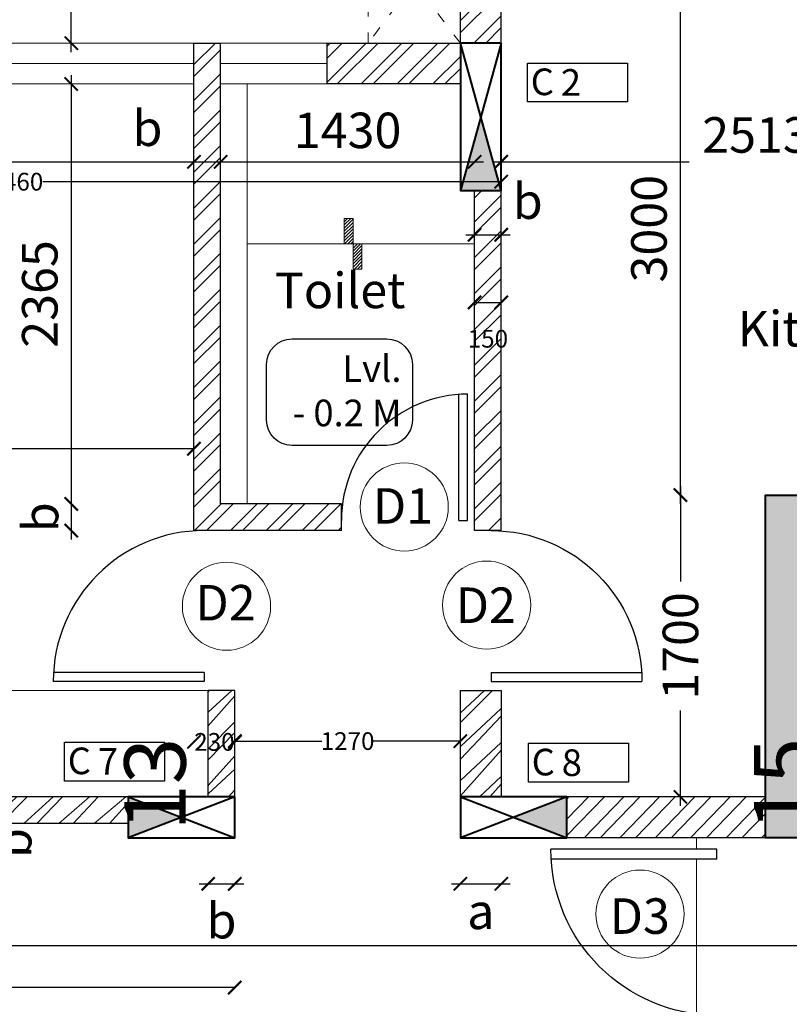
# Model space of a CAD drawing. Units: inches. Extents: x 629549 to 994578059, y 352699 to 918491169.
# Drawn here: x 671060 to 675393, y 375828 to 381374 of the extents above; entities that cross this region are included whole.
import ezdxf

# ---------------------------------------------------------------- set-up
doc = ezdxf.new("R2010")
doc.units = ezdxf.units.IN
doc.header["$LTSCALE"] = 50
doc.linetypes.add('ACAD_ISO03W100', pattern=[30, 12, -18])
doc.layers.get('0').update_dxf_attribs({"lineweight": 50})
for name, color, linetype, lineweight in [('CL Demension', 23, 'Continuous', 13), ('COLUMN', 5, 'Continuous', 40), ('door nos', 1, 'Continuous', 18), ('elevation 2', 6, 'Continuous', 18), ('elevation 3', 2, 'Continuous', 20), ('hair line', 11, 'Continuous', 5), ('hatch', 1, 'Continuous', 18), ('Walls', 3, 'Continuous', 30)]:
    doc.layers.add(name, color=color, linetype=linetype, lineweight=lineweight)
for name, color, linetype in [('COL.NOS.', 1, 'Continuous'), ('dimension', 31, 'Continuous'), ('doors', 31, 'Continuous'), ('text', 140, 'Continuous')]:
    doc.layers.add(name, color=color, linetype=linetype)
doc.styles.add('arial', font='ARIAL.TTF')
doc.styles.add('impact', font='impact.TTF')
doc.styles.get("Standard").update_dxf_attribs({"font": 'ARIAL.TTF', "height": 100})
doc.dimstyles.get("Standard").update_dxf_attribs({"dimtxt": 600, "dimasz": 75, "dimexe": 0.18, "dimexo": 0.0625, "dimgap": 0.09, "dimtad": 0, "dimtih": 1, "dimtoh": 1, "dimdec": 0, "dimzin": 0, "dimdsep": 46, "dimtxsty": 'Standard', "dimblk": 'ARCHTICK', "dimcen": 0.09, "dimse1": 1, "dimse2": 1, "dimclrt": 256, "dimadec": 0, "dimazin": 0, "dimtfac": 1, "dimtdec": 0, "dimtofl": 0, "dimtmove": 2, "dimatfit": 3, "dimldrblk": 'ARCHTICK', "dimfxl": 0.18, "dimtolj": 1, "dimtzin": 0, "dimlwd": -1, "dimarcsym": 0})
pattern_1 = [(45, (-497423682.5564781, -458910280.174876), (-101.027881362028, 101.027881362028), []), (45, (-497423615.2045282, -458910280.174876), (-101.027881362028, 101.027881362028), [])]
pattern_2 = [(225, (-684051.7720777392, -1501240.313503087), (-8.980256121069154, 8.980256121069152), [])]

# ---------------------------------------------------------------- blocks, each defined once
blk = doc.blocks.new('750')
at = {"layer": 'doors', "linetype": 'ByBlock'}
for p, q in [((96772.35242319107, 97383.21771544218), (96772.35242319107, 98092.66670584679)), ((96822.35242319107, 97383.21771544218), (96822.35242319107, 98094.13856840134)), ((96772.35242319107, 97383.21771544218), (96822.35242313147, 97383.21771544218))]:
    blk.add_line(p, q, dxfattribs=at)
blk.add_arc((96822.35242319107, 97383.21771544218), 710.9208529591558, 90, 180, dxfattribs=at)
blk = doc.blocks.new('900')
at = {"layer": 'doors', "linetype": 'ByBlock'}
for p, q in [((92631.6881519556, 99057.80837905407), (91783.16001456976, 99057.80837839842)), ((92631.6881519556, 99057.80837905407), (92631.6881519556, 99007.80837911367)), ((92631.6881519556, 99007.80837905407), (91781.68815201521, 99007.80837839842))]:
    blk.add_line(p, q, dxfattribs=at)
blk.add_arc((92631.6881519556, 99007.80837905407), 849.9999999403951, 90, 180, dxfattribs=at)
blk = doc.blocks.new('_ArchTick')
at = {"color": 0, "linetype": 'ByBlock', "const_width": 0.15}
blk.add_lwpolyline([(-0.5, -0.5), (0.5, 0.5)], dxfattribs=at)
blk = doc.blocks.new('*D489')
at = {"layer": 'Defpoints', "color": 0, "linetype": 'ByBlock'}
for p in [(-790891.9999939203, -50444.03115510941), (-806986.9999941587, -52318.5000000596), (-790891.9999939203, -52548.5000000596)]:
    blk.add_point(p, dxfattribs=at)
at = {"layer": 'dimension', "color": 0}
blk.add_line((-807036.9999941587, -50444.03115510941), (-790841.9999939203, -50444.03115510941), dxfattribs=at)
at = {"layer": 'dimension', "color": 0, "linetype": 'ByBlock', "xscale": 75, "yscale": 75, "zscale": 75, "rotation": 180}
blk.add_blockref('_ArchTick', (-806986.9999941587, -50444.03115510941), dxfattribs=at)
at = {"layer": 'dimension', "color": 0, "linetype": 'ByBlock', "xscale": 75, "yscale": 75, "zscale": 75}
blk.add_blockref('_ArchTick', (-790891.9999939203, -50444.03115510941), dxfattribs=at)
at = {"layer": 'dimension', "linetype": 'ByBlock', "insert": (-798939.4999940395, -50266.91655756507), "char_height": 200, "attachment_point": 5, "style": 'arial'}
blk.add_mtext('\\A1;16095', dxfattribs=at)
blk = doc.blocks.new('*D490')
at = {"layer": 'Defpoints', "color": 0, "linetype": 'ByBlock'}
for p in [(-806756.9999941587, -53715.62371456623), (-803256.9999941587, -54501.98366433382), (-803256.9999941587, -54726.68358159065)]:
    blk.add_point(p, dxfattribs=at)
at = {"layer": 'dimension', "color": 0}
blk.add_line((-806806.9999941587, -54501.98366433382), (-803206.9999941587, -54501.98366433382), dxfattribs=at)
at = {"layer": 'dimension', "color": 0, "linetype": 'ByBlock', "xscale": 75, "yscale": 75, "zscale": 75, "rotation": 180}
blk.add_blockref('_ArchTick', (-806756.9999941587, -54501.98366433382), dxfattribs=at)
at = {"layer": 'dimension', "color": 0, "linetype": 'ByBlock', "xscale": 75, "yscale": 75, "zscale": 75}
blk.add_blockref('_ArchTick', (-803256.9999941587, -54501.98366433382), dxfattribs=at)
at = {"layer": 'dimension', "linetype": 'ByBlock', "insert": (-805006.9999941587, -54720.53447943926), "char_height": 200, "attachment_point": 5, "style": 'arial'}
blk.add_mtext('\\A1;3500', dxfattribs=at)
blk = doc.blocks.new('*D491')
at = {"layer": 'Defpoints', "color": 0, "linetype": 'ByBlock'}
for p in [(-803106.9999941587, -54501.98366433382), (-803256.9999942183, -54726.68358159065), (-803106.9999941587, -54717.08375376463)]:
    blk.add_point(p, dxfattribs=at)
at = {"layer": 'dimension', "color": 0}
blk.add_line((-803306.9999942183, -54501.98366433382), (-803056.9999941587, -54501.98366433382), dxfattribs=at)
at = {"layer": 'dimension', "color": 0, "linetype": 'ByBlock', "xscale": 75, "yscale": 75, "zscale": 75, "rotation": 180}
blk.add_blockref('_ArchTick', (-803256.9999942183, -54501.98366433382), dxfattribs=at)
at = {"layer": 'dimension', "color": 0, "linetype": 'ByBlock', "xscale": 75, "yscale": 75, "zscale": 75}
blk.add_blockref('_ArchTick', (-803106.9999941587, -54501.98366433382), dxfattribs=at)
at = {"layer": 'dimension', "linetype": 'ByBlock', "insert": (-803518.940400362, -54312.71771615744), "char_height": 200, "attachment_point": 5, "style": 'arial'}
blk.add_mtext('\\A1;b', dxfattribs=at)
blk = doc.blocks.new('*D492')
at = {"layer": 'Defpoints', "color": 0, "linetype": 'ByBlock'}
for p in [(-801676.999994278, -54501.98366433382), (-801676.999994278, -54568.31926721334), (-803106.9999940991, -54717.08375376463)]:
    blk.add_point(p, dxfattribs=at)
at = {"layer": 'dimension', "color": 0}
blk.add_line((-803156.9999940991, -54501.98366433382), (-801626.999994278, -54501.98366433382), dxfattribs=at)
at = {"layer": 'dimension', "color": 0, "linetype": 'ByBlock', "xscale": 75, "yscale": 75, "zscale": 75, "rotation": 180}
blk.add_blockref('_ArchTick', (-803106.9999940991, -54501.98366433382), dxfattribs=at)
at = {"layer": 'dimension', "color": 0, "linetype": 'ByBlock', "xscale": 75, "yscale": 75, "zscale": 75}
blk.add_blockref('_ArchTick', (-801676.999994278, -54501.98366433382), dxfattribs=at)
at = {"layer": 'dimension', "linetype": 'ByBlock', "insert": (-802391.9999941885, -54324.80085396547), "char_height": 200, "attachment_point": 5, "style": 'arial'}
blk.add_mtext('\\A1;1430', dxfattribs=at)
blk = doc.blocks.new('*D493')
at = {"layer": 'Defpoints', "color": 0, "linetype": 'ByBlock'}
for p in [(-799014.4999940395, -54501.98366433382), (-801526.999994278, -54578.57785159349), (-799014.4999940395, -54799.22186970711)]:
    blk.add_point(p, dxfattribs=at)
at = {"layer": 'dimension', "color": 0}
for p, q in [((-801576.999994278, -54501.98366433382), (-800467.8318919785, -54501.98366433382)), ((-798964.4999940395, -54501.98366433382), (-799717.1497637384, -54501.98366433382))]:
    blk.add_line(p, q, dxfattribs=at)
at = {"layer": 'dimension', "color": 0, "linetype": 'ByBlock', "xscale": 75, "yscale": 75, "zscale": 75, "rotation": 180}
blk.add_blockref('_ArchTick', (-801526.999994278, -54501.98366433382), dxfattribs=at)
at = {"layer": 'dimension', "color": 0, "linetype": 'ByBlock', "xscale": 75, "yscale": 75, "zscale": 75}
blk.add_blockref('_ArchTick', (-799014.4999940395, -54501.98366433382), dxfattribs=at)
at = {"layer": 'dimension', "linetype": 'ByBlock', "insert": (-800092.4908278584, -54350.3465565443), "char_height": 200, "attachment_point": 5, "style": 'arial'}
blk.add_mtext('\\A1;2513', dxfattribs=at)
blk = doc.blocks.new('*D498')
at = {"layer": 'Defpoints', "color": 0, "linetype": 'ByBlock'}
for p in [(-804825.2616304159, -58078.50000065565), (-804431.1677899957, -58078.50000065565), (-805226.9999941587, -58228.50000083447)]:
    blk.add_point(p, dxfattribs=at)
at = {"layer": 'dimension', "color": 0}
blk.add_line((-804431.1677899957, -58278.50000083447), (-804431.1677899957, -58028.50000065565), dxfattribs=at)
at = {"layer": 'dimension', "color": 0, "linetype": 'ByBlock', "xscale": 75, "yscale": 75, "zscale": 75}
for p, rotation in [((-804431.1677899957, -58078.50000065565), 90), ((-804431.1677899957, -58228.50000083447), 270)]:
    blk.add_blockref('_ArchTick', p, dxfattribs=dict(at, rotation=rotation))
at = {"layer": 'dimension', "linetype": 'ByBlock', "insert": (-804271.9905132651, -58338.36843752861), "char_height": 200, "attachment_point": 5, "rotation": 90, "style": 'arial'}
blk.add_mtext('\\A1;b', dxfattribs=at)
blk = doc.blocks.new('*D521')
at = {"layer": 'Defpoints', "color": 0, "linetype": 'ByBlock'}
for p in [(-803106.9999940991, -54063.50000023842), (-803948.1587463021, -56428.50000035763), (-803106.9999936819, -56428.50000035763)]:
    blk.add_point(p, dxfattribs=at)
at = {"layer": 'dimension', "color": 0}
blk.add_line((-803948.1587463021, -54013.50000023842), (-803948.1587463021, -56478.50000035763), dxfattribs=at)
at = {"layer": 'dimension', "color": 0, "linetype": 'ByBlock', "xscale": 75, "yscale": 75, "zscale": 75}
for p, rotation in [((-803948.1587463021, -54063.50000023842), 90), ((-803948.1587463021, -56428.50000035763), 270)]:
    blk.add_blockref('_ArchTick', p, dxfattribs=dict(at, rotation=rotation))
at = {"layer": 'dimension', "linetype": 'ByBlock', "insert": (-804125.3415566705, -55246.00000029815), "char_height": 200, "attachment_point": 5, "rotation": 90, "style": 'arial'}
blk.add_mtext('\\A1;2365', dxfattribs=at)
blk = doc.blocks.new('*D522')
at = {"layer": 'Defpoints', "color": 0, "linetype": 'ByBlock'}
for p in [(-803026.9999938011, -56428.50000035763), (-803948.1587463021, -56578.50000029802), (-803026.9999938011, -56578.50000029802)]:
    blk.add_point(p, dxfattribs=at)
at = {"layer": 'dimension', "color": 0}
blk.add_line((-803948.1587463021, -56378.50000035763), (-803948.1587463021, -56628.50000029802), dxfattribs=at)
at = {"layer": 'dimension', "color": 0, "linetype": 'ByBlock', "xscale": 75, "yscale": 75, "zscale": 75}
for p, rotation in [((-803948.1587463021, -56428.50000035763), 90), ((-803948.1587463021, -56578.50000029802), 270)]:
    blk.add_blockref('_ArchTick', p, dxfattribs=dict(at, rotation=rotation))
at = {"layer": 'dimension', "linetype": 'ByBlock', "insert": (-804120.6646815538, -56503.50000029802), "char_height": 200, "attachment_point": 5, "rotation": 90, "style": 'arial'}
blk.add_mtext('\\A1;b', dxfattribs=at)
blk = doc.blocks.new('*D523')
at = {"layer": 'Defpoints', "color": 0, "linetype": 'ByBlock'}
for p in [(-800517.8975257277, -53378.50000011921), (-800057.985321641, -53378.50000011921), (-800057.9853219986, -56378.50000029802)]:
    blk.add_point(p, dxfattribs=at)
at = {"layer": 'dimension', "color": 0}
blk.add_line((-800517.8975257277, -56428.50000029802), (-800517.8975257277, -53328.50000011921), dxfattribs=at)
at = {"layer": 'dimension', "color": 0, "linetype": 'ByBlock', "xscale": 75, "yscale": 75, "zscale": 75}
for p, rotation in [((-800517.8975257277, -53378.50000011921), 90), ((-800517.8975257277, -56378.50000029802), 270)]:
    blk.add_blockref('_ArchTick', p, dxfattribs=dict(at, rotation=rotation))
at = {"layer": 'dimension', "linetype": 'ByBlock', "insert": (-800695.0803360961, -54878.50000020874), "char_height": 200, "attachment_point": 5, "rotation": 90, "style": 'arial'}
blk.add_mtext('\\A1;3000', dxfattribs=at)
blk = doc.blocks.new('*D528')
at = {"layer": 'Defpoints', "color": 0, "linetype": 'ByBlock'}
for p in [(-803026.9999936819, -58078.50000023842), (-805226.9999942183, -58908.50000065565), (-803026.9999936819, -59674.24298882484)]:
    blk.add_point(p, dxfattribs=at)
at = {"layer": 'dimension', "color": 0}
blk.add_line((-805276.9999942183, -59674.24298882484), (-802976.9999936819, -59674.24298882484), dxfattribs=at)
at = {"layer": 'dimension', "color": 0, "linetype": 'ByBlock', "xscale": 75, "yscale": 75, "zscale": 75, "rotation": 180}
blk.add_blockref('_ArchTick', (-805226.9999942183, -59674.24298882484), dxfattribs=at)
at = {"layer": 'dimension', "color": 0, "linetype": 'ByBlock', "xscale": 75, "yscale": 75, "zscale": 75}
blk.add_blockref('_ArchTick', (-803026.9999936819, -59674.24298882484), dxfattribs=at)
at = {"layer": 'dimension', "linetype": 'ByBlock', "insert": (-804126.9999939501, -59497.12839128051), "char_height": 200, "attachment_point": 5, "style": 'arial'}
blk.add_mtext('\\A1;2200', dxfattribs=at)
blk = doc.blocks.new('*D529')
at = {"layer": 'Defpoints', "color": 0, "linetype": 'ByBlock'}
for p in [(-801756.9999922514, -58193.50000083447), (-803026.9999936819, -58228.50000077486), (-801756.9999922514, -59674.24298882484)]:
    blk.add_point(p, dxfattribs=at)
at = {"layer": 'dimension', "color": 0}
blk.add_line((-803076.9999936819, -59674.24298882484), (-801706.9999922514, -59674.24298882484), dxfattribs=at)
at = {"layer": 'dimension', "color": 0, "linetype": 'ByBlock', "xscale": 75, "yscale": 75, "zscale": 75, "rotation": 180}
blk.add_blockref('_ArchTick', (-803026.9999936819, -59674.24298882484), dxfattribs=at)
at = {"layer": 'dimension', "color": 0, "linetype": 'ByBlock', "xscale": 75, "yscale": 75, "zscale": 75}
blk.add_blockref('_ArchTick', (-801756.9999922514, -59674.24298882484), dxfattribs=at)
at = {"layer": 'dimension', "linetype": 'ByBlock', "insert": (-802391.9999929667, -59497.12839128051), "char_height": 200, "attachment_point": 5, "style": 'arial'}
blk.add_mtext('\\A1;1270', dxfattribs=at)
blk = doc.blocks.new('*D538')
at = {"layer": 'Defpoints', "color": 0, "linetype": 'ByBlock'}
for p in [(-799970.1699634194, -56378.50000029802), (-800517.8975257277, -58078.50000029802), (-799970.169963479, -58078.50000029802)]:
    blk.add_point(p, dxfattribs=at)
at = {"layer": 'dimension', "color": 0}
for p, q in [((-800517.8975257277, -56328.50000029802), (-800517.8975257277, -56864.61869061168)), ((-800517.8975257277, -58128.50000029802), (-800517.8975257277, -57592.38130998412))]:
    blk.add_line(p, q, dxfattribs=at)
at = {"layer": 'dimension', "color": 0, "linetype": 'ByBlock', "xscale": 75, "yscale": 75, "zscale": 75}
for p, rotation in [((-800517.8975257277, -56378.50000029802), 90), ((-800517.8975257277, -58078.50000029802), 270)]:
    blk.add_blockref('_ArchTick', p, dxfattribs=dict(at, rotation=rotation))
at = {"layer": 'dimension', "linetype": 'ByBlock', "insert": (-800517.8975257277, -57228.50000029802), "char_height": 200, "attachment_point": 5, "rotation": 90, "style": 'arial'}
blk.add_mtext('\\A1;1700', dxfattribs=at)
blk = doc.blocks.new('*D568')
at = {"layer": 'Defpoints', "color": 0, "linetype": 'ByBlock'}
for p in [(-804216.471862495, -52778.49999892712), (-803948.1587463021, -52778.49999892712), (-804216.4718624353, -53833.50000053644)]:
    blk.add_point(p, dxfattribs=at)
at = {"layer": 'dimension', "color": 0}
for p, q in [((-803948.1587463021, -52728.49999892712), (-803948.1587463021, -52877.34561207955)), ((-803948.1587463021, -53883.50000053644), (-803948.1587463021, -53607.29104182034))]:
    blk.add_line(p, q, dxfattribs=at)
at = {"layer": 'dimension', "color": 0, "linetype": 'ByBlock', "xscale": 75, "yscale": 75, "zscale": 75}
for p, rotation in [((-803948.1587463021, -52778.49999892712), 90), ((-803948.1587463021, -53833.50000053644), 270)]:
    blk.add_blockref('_ArchTick', p, dxfattribs=dict(at, rotation=rotation))
at = {"layer": 'dimension', "linetype": 'ByBlock', "insert": (-804099.7446945906, -53242.31832695007), "char_height": 200, "attachment_point": 5, "rotation": 90, "style": 'arial'}
blk.add_mtext('\\A1;1055', dxfattribs=at)
blk = doc.blocks.new('*D578')
at = {"layer": 'Defpoints', "color": 0, "linetype": 'ByBlock'}
for p in [(-803176.9999938011, -58078.50000083447), (-803026.9999936819, -58078.50000023842), (-803026.9999936819, -58568.3314229846)]:
    blk.add_point(p, dxfattribs=at)
at = {"layer": 'dimension', "color": 0}
blk.add_line((-803226.9999938011, -58568.3314229846), (-802976.9999936819, -58568.3314229846), dxfattribs=at)
at = {"layer": 'dimension', "color": 0, "linetype": 'ByBlock', "xscale": 75, "yscale": 75, "zscale": 75, "rotation": 180}
blk.add_blockref('_ArchTick', (-803176.9999938011, -58568.3314229846), dxfattribs=at)
at = {"layer": 'dimension', "color": 0, "linetype": 'ByBlock', "xscale": 75, "yscale": 75, "zscale": 75}
blk.add_blockref('_ArchTick', (-803026.9999936819, -58568.3314229846), dxfattribs=at)
at = {"layer": 'dimension', "linetype": 'ByBlock', "insert": (-803101.9999937415, -58775.73927533627), "char_height": 200, "attachment_point": 5, "style": 'arial'}
blk.add_mtext('\\A1;b', dxfattribs=at)
blk = doc.blocks.new('*D593')
at = {"layer": 'Defpoints', "color": 0, "linetype": 'ByBlock'}
for p in [(-801526.999994278, -54912.62086057663), (-801676.9999943376, -55137.32077783346), (-801526.999994278, -55127.72095000744)]:
    blk.add_point(p, dxfattribs=at)
at = {"layer": 'dimension', "color": 0}
blk.add_line((-801726.9999943376, -54912.62086057663), (-801476.999994278, -54912.62086057663), dxfattribs=at)
at = {"layer": 'dimension', "color": 0, "linetype": 'ByBlock', "xscale": 75, "yscale": 75, "zscale": 75, "rotation": 180}
blk.add_blockref('_ArchTick', (-801676.9999943376, -54912.62086057663), dxfattribs=at)
at = {"layer": 'dimension', "color": 0, "linetype": 'ByBlock', "xscale": 75, "yscale": 75, "zscale": 75}
blk.add_blockref('_ArchTick', (-801526.999994278, -54912.62086057663), dxfattribs=at)
at = {"layer": 'dimension', "linetype": 'ByBlock', "insert": (-801377.7297390699, -54723.35491240025), "char_height": 200, "attachment_point": 5, "style": 'arial'}
blk.add_mtext('\\A1;b', dxfattribs=at)
blk = doc.blocks.new('*D607')
at = {"layer": 'Defpoints', "color": 0, "linetype": 'ByBlock'}
for p in [(-801756.9999922514, -57778.50000077486), (-801526.9999921918, -57778.50000071526), (-801526.9999921918, -58568.3314229846)]:
    blk.add_point(p, dxfattribs=at)
at = {"layer": 'dimension', "color": 0}
blk.add_line((-801806.9999922514, -58568.3314229846), (-801476.9999921918, -58568.3314229846), dxfattribs=at)
at = {"layer": 'dimension', "color": 0, "linetype": 'ByBlock', "xscale": 75, "yscale": 75, "zscale": 75, "rotation": 180}
blk.add_blockref('_ArchTick', (-801756.9999922514, -58568.3314229846), dxfattribs=at)
at = {"layer": 'dimension', "color": 0, "linetype": 'ByBlock', "xscale": 75, "yscale": 75, "zscale": 75}
blk.add_blockref('_ArchTick', (-801526.9999921918, -58568.3314229846), dxfattribs=at)
at = {"layer": 'dimension', "linetype": 'ByBlock', "insert": (-801641.9999922514, -58723.19106835127), "char_height": 200, "attachment_point": 5, "style": 'arial'}
blk.add_mtext('\\A1;a', dxfattribs=at)
blk = doc.blocks.new('*D608')
at = {"layer": 'Defpoints', "color": 0, "linetype": 'ByBlock'}
for p in [(-801756.9999922514, -58193.50000083447), (-800426.9999922514, -59308.50000059605), (-801756.9999922514, -59674.24298882484)]:
    blk.add_point(p, dxfattribs=at)
at = {"layer": 'dimension', "color": 0}
blk.add_line((-800376.9999922514, -59674.24298882484), (-801806.9999922514, -59674.24298882484), dxfattribs=at)
at = {"layer": 'dimension', "color": 0, "linetype": 'ByBlock', "xscale": 75, "yscale": 75, "zscale": 75, "rotation": 180}
blk.add_blockref('_ArchTick', (-801756.9999922514, -59674.24298882484), dxfattribs=at)
at = {"layer": 'dimension', "color": 0, "linetype": 'ByBlock', "xscale": 75, "yscale": 75, "zscale": 75}
blk.add_blockref('_ArchTick', (-800426.9999922514, -59674.24298882484), dxfattribs=at)
at = {"layer": 'dimension', "linetype": 'ByBlock', "insert": (-801091.9999922514, -59497.06017845649), "char_height": 200, "attachment_point": 5, "style": 'arial'}
blk.add_mtext('\\A1;1330', dxfattribs=at)
blk = doc.blocks.new('clref')
at = {"layer": 'CL Demension', "linetype": 'ByBlock', "ltscale": 2, "char_height": 345.6, "width": 64.7690196803771, "attachment_point": 5, "rotation": 90, "style": 'impact'}
for s, insert in [('15', (73105.67410379648, 15678.37139123678)), ('13', (69560.67159163952, 15678.37139123678))]:
    blk.add_mtext(s, dxfattribs=dict(at, insert=insert))
blk = doc.blocks.new('k2c2')
at = {"layer": 'COLUMN'}
blk.add_hatch(color=253, dxfattribs=at).paths.add_polyline_path([(496669416.3799724, 458852772.9695009), (496669186.3799724, 458852772.9695009), (496669301.3799724, 458853187.9695009)])
at = {"layer": 'COLUMN', "color": 1}
for p, q in [((496669416.3799724, 458852772.9695009), (496669186.3799724, 458853602.9695009)), ((496669416.3799724, 458853602.9695009), (496669186.3799724, 458852772.9695009))]:
    blk.add_line(p, q, dxfattribs=at)
at = {"layer": 'COLUMN'}
blk.add_lwpolyline([(496669416.3799724, 458853602.9695009), (496669186.3799724, 458853602.9695009), (496669186.3799724, 458852772.9695009), (496669416.3799724, 458852772.9695009)], close=True, dxfattribs=at)
blk = doc.blocks.new('k2c7')
at = {"layer": 'COLUMN'}
blk.add_hatch(color=253, dxfattribs=at).paths.add_polyline_path([(496667616.6994154, 458850059.8990719), (496667316.6994153, 458850174.8990719), (496667316.6994153, 458849944.8990719)])
at = {"layer": 'COLUMN', "color": 1}
for p, q in [((496667916.6994153, 458850174.8990719), (496667316.6994153, 458849944.8990719)), ((496667316.6994153, 458850174.8990719), (496667916.6994153, 458849944.8990719))]:
    blk.add_line(p, q, dxfattribs=at)
at = {"layer": 'COLUMN'}
blk.add_lwpolyline([(496667916.6994153, 458850174.8990719), (496667316.6994153, 458850174.8990719), (496667316.6994153, 458849944.8990719), (496667916.6994153, 458849944.8990719)], close=True, dxfattribs=at)
blk = doc.blocks.new('k2c8')
at = {"layer": 'COLUMN'}
blk.add_hatch(color=253, dxfattribs=at).paths.add_polyline_path([(496669181.6568593, 458850022.4193953), (496669481.6568593, 458849907.4193953), (496669481.6568594, 458850137.4193953)])
blk.add_lwpolyline([(496669481.6568593, 458850137.4193953), (496668881.6568593, 458850137.4193953), (496668881.6568593, 458849907.4193953), (496669481.6568593, 458849907.4193953)], close=True, dxfattribs=at)
at = {"layer": 'COLUMN', "color": 1}
for points in [[(496669481.6568593, 458850137.4193953), (496668881.6568593, 458849907.4193953)], [(496668881.6568593, 458850137.4193953), (496669481.6568593, 458849907.4193953)]]:
    blk.add_lwpolyline(points, dxfattribs=at)
blk = doc.blocks.new('k2lift')
at = {"layer": 'COLUMN'}
blk.add_hatch(color=253, dxfattribs=at).paths.add_polyline_path([(496623843.056484, 458851971.6748758), (496623643.056484, 458851971.6748758), (496623643.056484, 458853901.6748758), (496625843.056484, 458853901.6748758), (496625843.056484, 458851971.6748758), (496625643.056484, 458851971.6748758), (496625643.056484, 458853701.6748758), (496623843.056484, 458853701.6748758)])
blk.add_lwpolyline([(496623843.056484, 458851971.6748758), (496623643.056484, 458851971.6748758), (496623643.056484, 458853901.6748758), (496625843.056484, 458853901.6748758), (496625843.056484, 458851971.6748758), (496625643.056484, 458851971.6748758), (496625643.056484, 458853701.6748758), (496623843.056484, 458853701.6748758)], close=True, dxfattribs=at)
blk = doc.blocks.new('k2frame')
at = {"layer": 'COLUMN'}
for name, p in [('k2c2', (-496663956.3799713, -458841997.9694991)), ('k2c7', (-496663956.6994166, -458842814.8990702)), ('k2c8', (-496663651.6568583, -458842777.4193936))]:
    blk.add_blockref(name, p, dxfattribs=at)
at = {"layer": 'Walls'}
blk.add_blockref('k2lift', (-496616695.5564848, -458844841.6748735), dxfattribs=at)
blk = doc.blocks.new('COLUMN NO')
at = {"layer": 'COL.NOS.'}
blk.add_lwpolyline([(-281.1980186104774, -109.6089453697205), (-281.1980186104774, 109.6089453101158), (281.1980186700821, 109.6089453101158), (281.1980186700821, -109.6089453697205)], close=True, dxfattribs=at)
at = {"layer": 'COL.NOS.', "insert": (-263.4579496979713, 78.77921652793884), "char_height": 150, "width": 1.70763883033942e-08, "attachment_point": 1}
blk.add_mtext('C', dxfattribs=at)
at = {"layer": 'COL.NOS.'}
blk.add_attdef('100', (-93.78780162334442, -74.56943702697754), '', height=150, dxfattribs=at)
blk = doc.blocks.new('*D645')
at = {"layer": 'Defpoints', "color": 0}
for p in [(673620.9051596522, 380411.5866441131), (673770.9051596522, 380411.5866441131), (673770.9051596522, 379781.3143303394)]:
    blk.add_point(p, dxfattribs=at)
at = {"layer": 'dimension', "color": 0}
blk.add_line((673620.9051596522, 379781.3143303394), (673770.9051596522, 379781.3143303394), dxfattribs=at)
at = {"layer": 'dimension', "color": 0, "xscale": 75, "yscale": 75, "zscale": 75, "rotation": 180}
blk.add_blockref('_ArchTick', (673620.9051596522, 379781.3143303394), dxfattribs=at)
at = {"layer": 'dimension', "color": 0, "xscale": 75, "yscale": 75, "zscale": 75}
blk.add_blockref('_ArchTick', (673770.9051596522, 379781.3143303394), dxfattribs=at)
at = {"layer": 'dimension', "insert": (673695.9051596522, 379576.8601352508), "char_height": 100, "attachment_point": 5}
blk.add_mtext('\\A1;150', dxfattribs=at)
blk = doc.blocks.new('*D647')
at = {"layer": 'Defpoints', "color": 0}
for p in [(668310.9051577449, 380866.5866441131), (673770.9051597118, 380866.5866441131), (673770.9051597118, 380461.4362010956)]:
    blk.add_point(p, dxfattribs=at)
at = {"layer": 'dimension', "color": 0}
for p, q in [((668310.9051577449, 380461.4362010956), (670891.6678190285, 380461.4362010956)), ((673770.9051597118, 380461.4362010956), (671190.1424984282, 380461.4362010956))]:
    blk.add_line(p, q, dxfattribs=at)
at = {"layer": 'dimension', "color": 0, "xscale": 75, "yscale": 75, "zscale": 75, "rotation": 180}
blk.add_blockref('_ArchTick', (668310.9051577449, 380461.4362010956), dxfattribs=at)
at = {"layer": 'dimension', "color": 0, "xscale": 75, "yscale": 75, "zscale": 75}
blk.add_blockref('_ArchTick', (673770.9051597118, 380461.4362010956), dxfattribs=at)
at = {"layer": 'dimension', "insert": (671040.9051587284, 380461.4362010956), "char_height": 100, "attachment_point": 5}
blk.add_mtext('\\A1;5460', dxfattribs=at)
blk = doc.blocks.new('*D648')
at = {"layer": 'Defpoints', "color": 0}
for p in [(668540.9051577449, 378929.0866439939), (672040.9051597714, 378957.53369385), (672040.9051597714, 378929.0866440535)]:
    blk.add_point(p, dxfattribs=at)
at = {"layer": 'dimension', "color": 0}
for p, q in [((668540.9051577449, 378957.53369385), (670141.7019254703, 378957.53369385)), ((672040.9051597714, 378957.53369385), (670440.1083920461, 378957.53369385))]:
    blk.add_line(p, q, dxfattribs=at)
at = {"layer": 'dimension', "color": 0, "xscale": 75, "yscale": 75, "zscale": 75, "rotation": 180}
blk.add_blockref('_ArchTick', (668540.9051577449, 378957.53369385), dxfattribs=at)
at = {"layer": 'dimension', "color": 0, "xscale": 75, "yscale": 75, "zscale": 75}
blk.add_blockref('_ArchTick', (672040.9051597714, 378957.53369385), dxfattribs=at)
at = {"layer": 'dimension', "insert": (670290.9051587582, 378957.53369385), "char_height": 100, "attachment_point": 5}
blk.add_mtext('\\A1;3500', dxfattribs=at)
blk = doc.blocks.new('*D649')
at = {"layer": 'Defpoints', "color": 0}
for p in [(668310.9051577449, 377066.5866439342), (672270.9051573277, 376881.5866439342), (672270.9051573277, 375922.8511406183)]:
    blk.add_point(p, dxfattribs=at)
at = {"layer": 'dimension', "color": 0}
for p, q in [((668310.9051577449, 375922.8511406183), (670141.7019242484, 375922.8511406183)), ((672270.9051573277, 375922.8511406183), (670440.1083908242, 375922.8511406183))]:
    blk.add_line(p, q, dxfattribs=at)
at = {"layer": 'dimension', "color": 0, "xscale": 75, "yscale": 75, "zscale": 75, "rotation": 180}
blk.add_blockref('_ArchTick', (668310.9051577449, 375922.8511406183), dxfattribs=at)
at = {"layer": 'dimension', "color": 0, "xscale": 75, "yscale": 75, "zscale": 75}
blk.add_blockref('_ArchTick', (672270.9051573277, 375922.8511406183), dxfattribs=at)
at = {"layer": 'dimension', "insert": (670290.9051575363, 375922.8511406183), "char_height": 100, "attachment_point": 5}
blk.add_mtext('\\A1;3960', dxfattribs=at)
blk = doc.blocks.new('*D650')
at = {"layer": 'Defpoints', "color": 0}
for p in [(672040.9051597714, 378496.5866444111), (672270.9051573873, 377596.5866440535), (672040.9051597714, 377306.1603090763)]:
    blk.add_point(p, dxfattribs=at)
at = {"layer": 'dimension', "color": 0}
for p, q in [((672040.9051597714, 377306.1603090763), (672044.6623618535, 377306.1603090763)), ((672270.9051573873, 377306.1603090763), (672267.1479553052, 377306.1603090763))]:
    blk.add_line(p, q, dxfattribs=at)
at = {"layer": 'dimension', "color": 0, "xscale": 75, "yscale": 75, "zscale": 75, "rotation": 180}
blk.add_blockref('_ArchTick', (672040.9051597714, 377306.1603090763), dxfattribs=at)
at = {"layer": 'dimension', "color": 0, "xscale": 75, "yscale": 75, "zscale": 75}
blk.add_blockref('_ArchTick', (672270.9051573873, 377306.1603090763), dxfattribs=at)
at = {"layer": 'dimension', "insert": (672155.9051585793, 377306.1603090763), "char_height": 100, "attachment_point": 5}
blk.add_mtext('\\A1;230', dxfattribs=at)
blk = doc.blocks.new('*D651')
at = {"layer": 'Defpoints', "color": 0}
for p in [(673540.9051596522, 377310.7688341141), (672270.9051573277, 376766.5866439342), (673540.9051596522, 376766.5866439342)]:
    blk.add_point(p, dxfattribs=at)
at = {"layer": 'dimension', "color": 0}
for p, q in [((672270.9051573277, 377310.7688341141), (672761.3745036469, 377310.7688341141)), ((673540.9051596522, 377310.7688341141), (673050.435813333, 377310.7688341141))]:
    blk.add_line(p, q, dxfattribs=at)
at = {"layer": 'dimension', "color": 0, "xscale": 75, "yscale": 75, "zscale": 75, "rotation": 180}
blk.add_blockref('_ArchTick', (672270.9051573277, 377310.7688341141), dxfattribs=at)
at = {"layer": 'dimension', "color": 0, "xscale": 75, "yscale": 75, "zscale": 75}
blk.add_blockref('_ArchTick', (673540.9051596522, 377310.7688341141), dxfattribs=at)
at = {"layer": 'dimension', "insert": (672905.90515849, 377310.7688341141), "char_height": 100, "attachment_point": 5}
blk.add_mtext('\\A1;1270', dxfattribs=at)
blk = doc.blocks.new('1bhk - 0')
at = {"layer": 'elevation 2', "linetype": 'ByBlock'}
h = blk.add_hatch(dxfattribs=at)
h.set_pattern_fill('ANSI31', color=6, scale=4, angle=-90.00000000000001, style=0)
h.set_pattern_definition(pattern_2)
h.paths.add_polyline_path([(-802410.4321198463, -54963.4999999404), (-802410.4321198463, -54821.15664386749), (-802360.7441350818, -54821.15664386749), (-802360.7441350818, -54963.4999999404)])
h = blk.add_hatch(dxfattribs=at)
h.set_pattern_fill('ANSI31', color=6, scale=4, angle=-90.00000000000001, style=0)
h.set_pattern_definition(pattern_2)
h.paths.add_polyline_path([(-802360.7441350818, -55105.8433560729), (-802360.7441350818, -54963.5), (-802311.0561503172, -54963.5), (-802311.0561503172, -55105.8433560729)])
at = {"layer": 'hatch', "linetype": 'ByBlock'}
h = blk.add_hatch(dxfattribs=at)
h.set_pattern_fill('ANSI32', color=256, scale=15, style=0)
h.set_pattern_definition([(45, (0, 0), (-101.027881362028, 101.027881362028), []), (45, (67.35194998979568, 0), (-101.027881362028, 101.027881362028), [])])
h.paths.add_polyline_path([(-801756.999992311, -52778.49999976158), (-801756.9999924898, -53833.50000053644), (-801526.9999921322, -53833.50000065565), (-801526.9999921322, -52548.5000000596), (-802391.9999922514, -52548.5000000596), (-802391.999992311, -52778.49999898672)])
h.paths.add_polyline_path([(-801756.9999921322, -54063.50000023842), (-801756.9999924898, -53833.50000053644), (-802506.9999921918, -53833.50000059605), (-802506.9999921918, -54063.50000029802)])
h.paths.add_polyline_path([(-801526.9999921918, -54663.50000071526), (-801676.999992311, -54663.50000071526), (-801676.9999923706, -56578.50000041723), (-801526.999992311, -56578.50000041723)])
h = blk.add_hatch(dxfattribs=at)
h.set_pattern_fill('ANSI32', color=256, scale=15, style=0)
h.set_pattern_definition([(45, (616974.5375338793, 212296.7044076324), (-101.027881362028, 101.027881362028), []), (45, (617041.8894838691, 212296.7044076324), (-101.027881362028, 101.027881362028), [])])
h.paths.add_polyline_path([(-803106.9999921322, -56428.50000035763), (-803106.9999920726, -53833.50000053644), (-803256.9999921918, -53833.50000041723), (-803256.9999921322, -56578.50000035763), (-802426.9999923706, -56578.50000041723), (-802426.999992311, -56428.50000023842)])
h = blk.add_hatch(dxfattribs=at)
h.set_pattern_fill('ANSI32', color=256, scale=15, style=0)
h.set_pattern_definition(pattern_1)
h.paths.add_polyline_path([(-803626.9999945164, -58228.50000059605), (-803626.999994576, -58078.50000071526), (-805776.9999942183, -58078.50000071526), (-805776.9999941587, -57478.50000071526), (-806006.9999941587, -57478.50000071526), (-806006.9999939799, -58308.50000077486), (-805456.9999912381, -58308.50000083447), (-805456.9999912381, -58908.50000071526), (-805226.9999912381, -58908.50000071526), (-805226.9999912381, -58228.50000071526)])
h.paths.add_polyline_path([(-803176.999994576, -58078.50000071526), (-803026.9999945164, -58078.50000071526), (-803026.999994576, -57478.50000071526), (-803176.999994576, -57478.50000071526)])
h = blk.add_hatch(dxfattribs=at)
h.set_pattern_fill('ANSI32', color=256, scale=15, style=0)
h.set_pattern_definition(pattern_1)
h.paths.add_polyline_path([(-801526.9999921918, -57478.50000071526), (-801756.9999921322, -57478.50000065565), (-801756.999992311, -58078.50000077486), (-801526.9999921918, -58078.50000083447)])
h = blk.add_hatch(dxfattribs=at)
h.set_pattern_fill('ANSI32', color=256, scale=15, style=0)
h.set_pattern_definition(pattern_1)
h.paths.add_polyline_path([(-801156.9999922514, -58078.50000083447), (-800039.4999941587, -58078.50000083447), (-800039.4999941587, -58308.50000017881), (-801156.9999922514, -58308.50000017881)])
at = {"layer": 'elevation 2', "linetype": 'ByBlock'}
for p, q in [((-803256.9999920726, -53833.50000041723), (-805486.999994874, -53833.50000065565)), ((-803106.9999920726, -53833.50000047684), (-802506.9999921322, -53833.50000059605)), ((-803256.9999920726, -54063.50000029802), (-805486.9999947548, -54063.50000059605)), ((-802506.9999921918, -54063.50000029802), (-803106.9999920726, -54063.50000035763)), ((-802956.9999920726, -54963.49999988079), (-801676.999992311, -54963.50000011921)), ((-803176.999994576, -57478.50000077486), (-805776.9999942183, -57478.50000077486))]:
    blk.add_line(p, q, dxfattribs=at)
at = {"layer": 'elevation 2', "color": 6, "linetype": 'ByBlock'}
blk.add_line((-802956.9999921322, -56428.50000035763), (-802956.9999920726, -54063.50000023842), dxfattribs=at)
for points in [[(-802410.4321198463, -54821.15664386749), (-802410.4321198463, -54963.4999999404), (-802360.7441350818, -54963.4999999404), (-802360.7441350818, -54821.15664386749)], [(-802360.7441350818, -54963.5), (-802360.7441350818, -55105.8433560729), (-802311.0561503172, -55105.8433560729), (-802311.0561503172, -54963.5)]]:
    blk.add_lwpolyline(points, close=True, dxfattribs=at)
at = {"layer": 'elevation 3', "linetype": 'ByBlock'}
for p, q in [((-803256.9999920726, -53948.50000029802), (-805486.999994874, -53948.50000077486)), ((-803106.9999919534, -53948.50000053644), (-802506.9999921918, -53948.50000059605))]:
    blk.add_line(p, q, dxfattribs=at)
at = {"layer": 'hair line', "color": 253, "linetype": 'ByBlock'}
for p, q in [((-800426.999992311, -58373.49998027086), (-800426.9999922514, -58308.50000047684)), ((-800426.9999922514, -59308.50000053644), (-800426.9999922514, -58428.49998146296))]:
    blk.add_line(p, q, dxfattribs=at)
at = {"layer": 'hair line', "linetype": 'ACAD_ISO03W100', "ltscale": 0.1}
blk.add_lwpolyline([(-801756.9999943376, -53833.50000047684), (-802276.9999943376, -53833.50000047684), (-802276.9999943376, -53148.50000047684), (-801756.9999943376, -53148.50000047684), (-801756.9999943376, -53833.50000047684), (-802276.9999943376, -53148.50000047684), (-801756.9999943376, -53148.50000047684), (-802276.9999943376, -53833.50000047684)], dxfattribs=at)
at = {"layer": 'text', "color": 140, "linetype": 'ByBlock'}
blk.add_lwpolyline([(-802704.5965467691, -55499.18861752748), (-802171.0027571917, -55499.18861752748, -0.414213562373095), (-802027.4178161025, -55642.77355867624), (-802027.4178161025, -55955.96451866627, -0.414213562373095), (-802171.0027571917, -56099.54945975542), (-802704.5965467691, -56099.54945975542, -0.414213562373095), (-802848.1814878583, -55955.96451866627), (-802848.1814878583, -55642.77355867624, -0.414213562373095)], format="xyb", close=True, dxfattribs=at)
at = {"layer": 'Walls', "linetype": 'ByBlock'}
for p, q in [((-801526.9999921918, -53833.50000065565), (-801526.9999921322, -52548.5000000596)), ((-801756.9999924898, -53833.50000059605), (-801756.999992311, -52778.49999976158)), ((-803256.9999921918, -53833.50000041723), (-803106.9999920726, -53833.50000065565)), ((-803256.9999921322, -56578.50000035763), (-803256.9999921918, -53833.50000041723)), ((-803106.9999920726, -54063.50000035763), (-803106.9999920726, -53833.50000065565)), ((-802506.9999921322, -53833.50000059605), (-801756.9999924302, -53833.50000053644)), ((-802506.9999921918, -54063.50000035763), (-802506.9999921918, -53833.50000065565)), ((-803106.9999921322, -56428.50000035763), (-803106.9999920726, -54063.50000023842)), ((-803106.9999920726, -54063.50000035763), (-803106.9999921322, -54063.50000035763)), ((-801756.9999921322, -54063.50000023842), (-802506.9999921918, -54063.50000029802)), ((-801676.9999923706, -56578.50000035763), (-801676.9999922514, -54663.50000065565)), ((-801526.999992311, -56578.50000041723), (-801526.9999922514, -54663.50000065565)), ((-802426.999992311, -56428.50000023842), (-803106.9999921322, -56428.50000035763)), ((-802426.9999923706, -56578.50000035763), (-802426.999992311, -56428.50000023842)), ((-802426.999992311, -56578.50000041723), (-803256.9999921322, -56578.50000035763)), ((-801526.999992311, -56578.50000041723), (-801676.999992311, -56578.50000041723)), ((-803026.9999945164, -57478.50000071526), (-803176.9999943972, -57478.50000077486)), ((-803176.999994576, -58078.50000071526), (-803176.999994576, -57478.50000077486)), ((-803026.9999944568, -58078.50000071526), (-803026.999994576, -57478.50000071526)), ((-803626.999994576, -58078.50000071526), (-805776.9999942183, -58078.50000071526)), ((-800039.4999942183, -58078.50000035763), (-801156.9999921918, -58078.50000023842)), ((-803626.999994576, -58228.50000071526), (-805226.9999912381, -58228.50000071526)), ((-800039.4999942183, -58308.50000053644), (-801156.9999921918, -58308.50000053644))]:
    blk.add_line(p, q, dxfattribs=at)
at = {"layer": 'Walls'}
blk.add_lwpolyline([(-801756.9999922514, -58078.50000083447), (-801756.9999921918, -57478.50000071526), (-801526.9999921918, -57478.50000071526), (-801526.9999921918, -58078.50000071526)], dxfattribs=at)
at = {"layer": 'doors', "linetype": 'ByBlock'}
for name, p in [('750', (-898538.4315625429, -153904.2177157998)), ('900', (-895831.1881458163, -156436.3083794117))]:
    blk.add_blockref(name, p, dxfattribs=at)
at = {"layer": 'doors', "linetype": 'ByBlock', "xscale": -1}
blk.add_blockref('900', (-708952.8118428588, -156436.3083794117), dxfattribs=at)
at = {"layer": 'doors', "linetype": 'ByBlock', "xscale": -1.100000023841858, "yscale": 1.100000023841858, "zscale": 1.1, "rotation": 180}
blk.add_blockref('900', (-902206.854362309, 50535.09159713984), dxfattribs=at)
at = {"layer": 'text', "color": 140, "linetype": 'ByBlock'}
for s, insert, char_height, width, attachment_point in [('Toilet', (-802434.2175657749, -55252.12342566252), 200, 2000.518577978714, 5), ('Kitchen', (-799707.2522839904, -55467.46830564737), 200, 2000.518577978714, 5), ('{\\fArial|b1|i0|c0|p34;\\C256;Lvl.}\\P- 0.2 M', (-802088.4553320408, -55591.11325377226), 150, 1219.889191908148, 3)]:
    blk.add_mtext(s, dxfattribs=dict(at, insert=insert, char_height=char_height, width=width, attachment_point=attachment_point))
at = {"layer": 'dimension', "linetype": 'ByBlock'}
for base, p1, p2, picture, middle in [((-790891.9999939203, -50444.03115510941), (-806986.9999941587, -52318.5000000596), (-790891.9999939203, -52548.5000000596), '*D489', (-798939.4999940395, -50266.91655756507)), ((-801676.999994278, -54501.98366433382), (-803106.9999940991, -54717.08375376463), (-801676.999994278, -54568.31926721334), '*D492', (-802391.9999941885, -54324.80085396547)), ((-803026.9999936819, -59674.24298882484), (-805226.9999942183, -58908.50000065565), (-803026.9999936819, -58078.50000023842), '*D528', (-804126.9999939501, -59497.12839128051)), ((-801756.9999922514, -59674.24298882484), (-803026.9999936819, -58228.50000077486), (-801756.9999922514, -58193.50000083447), '*D529', (-802391.9999929667, -59497.12839128051)), ((-801756.9999922514, -59674.24298882484), (-800426.9999922514, -59308.50000059605), (-801756.9999922514, -58193.50000083447), '*D608', (-801091.9999922514, -59497.06017845649))]:
    dim = blk.add_linear_dim(base=base, p1=p1, p2=p2, dimstyle='Standard', override={"dimtxt": 200, "dimexo": 100, "dimgap": 75, "dimtad": 3, "dimtih": 0, "dimtoh": 0, "dimtxsty": 'arial', "dimdle": 50}, dxfattribs=at)
    dim.commit()
    dim.dimension.update_dxf_attribs({"geometry": picture, "text_midpoint": middle})
for base, p1, p2, picture, middle in [((-803948.1587463021, -52778.49999892712), (-804216.4718624353, -53833.50000053644), (-804216.471862495, -52778.49999892712), '*D568', (-804099.7446945906, -53242.31832695007)), ((-800517.8975257277, -58078.50000029802), (-799970.1699634194, -56378.50000029802), (-799970.169963479, -58078.50000029802), '*D538', (-800517.8975257277, -57228.50000029802))]:
    dim = blk.add_linear_dim(base=base, p1=p1, p2=p2, angle=90, dimstyle='Standard', override={"dimtxt": 200, "dimexo": 100, "dimgap": 75, "dimtad": 3, "dimtih": 0, "dimtoh": 0, "dimtxsty": 'arial', "dimdle": 50}, dxfattribs=at)
    dim.commit()
    dim.dimension.update_dxf_attribs({"geometry": picture, "text_midpoint": middle, "dimtype": 128})
for base, p1, p2, picture, middle in [((-800517.8975257277, -53378.50000011921), (-800057.9853219986, -56378.50000029802), (-800057.985321641, -53378.50000011921), '*D523', (-800695.0803360961, -54878.50000020874)), ((-803948.1587463021, -56428.50000035763), (-803106.9999940991, -54063.50000023842), (-803106.9999936819, -56428.50000035763), '*D521', (-804125.3415566705, -55246.00000029815))]:
    dim = blk.add_linear_dim(base=base, p1=p1, p2=p2, angle=90, dimstyle='Standard', override={"dimtxt": 200, "dimexo": 100, "dimgap": 75, "dimtad": 3, "dimtih": 0, "dimtoh": 0, "dimtxsty": 'arial', "dimdle": 50}, dxfattribs=at)
    dim.commit()
    dim.dimension.update_dxf_attribs({"geometry": picture, "text_midpoint": middle})
for base, p1, p2, picture, middle in [((-803256.9999941587, -54501.98366433382), (-806756.9999941587, -53715.62371456623), (-803256.9999941587, -54726.68358159065), '*D490', (-805006.9999941587, -54720.53447943926)), ((-799014.4999940395, -54501.98366433382), (-801526.999994278, -54578.57785159349), (-799014.4999940395, -54799.22186970711), '*D493', (-800092.4908278584, -54350.3465565443))]:
    dim = blk.add_linear_dim(base=base, p1=p1, p2=p2, dimstyle='Standard', override={"dimtxt": 200, "dimexo": 100, "dimgap": 75, "dimtad": 3, "dimtih": 0, "dimtoh": 0, "dimtxsty": 'arial', "dimdle": 50}, dxfattribs=at)
    dim.commit()
    dim.dimension.update_dxf_attribs({"geometry": picture, "text_midpoint": middle, "dimtype": 128})
for base, p1, p2, text, override, picture, middle in [((-803106.9999941587, -54501.98366433382), (-803256.9999942183, -54726.68358159065), (-803106.9999941587, -54717.08375376463), 'b', {"dimtxt": 200, "dimexo": 100, "dimgap": 10, "dimtad": 3, "dimtih": 0, "dimtoh": 0, "dimtxsty": 'arial', "dimdle": 50}, '*D491', (-803518.940400362, -54312.71771615744)), ((-801526.999994278, -54912.62086057663), (-801676.9999943376, -55137.32077783346), (-801526.999994278, -55127.72095000744), 'b', {"dimtxt": 200, "dimexo": 100, "dimgap": 10, "dimtad": 3, "dimtih": 0, "dimtoh": 0, "dimtxsty": 'arial', "dimdle": 50}, '*D593', (-801377.7297390699, -54723.35491240025)), ((-801526.9999921918, -58568.3314229846), (-801756.9999922514, -57778.50000077486), (-801526.9999921918, -57778.50000071526), 'a', {"dimtxt": 200, "dimexo": 100, "dimgap": 75, "dimtad": 3, "dimtih": 0, "dimtoh": 0, "dimtxsty": 'arial', "dimdle": 50}, '*D607', (-801641.9999922514, -58723.19106835127)), ((-803026.9999936819, -58568.3314229846), (-803176.9999938011, -58078.50000083447), (-803026.9999936819, -58078.50000023842), 'b', {"dimtxt": 200, "dimexo": 100, "dimgap": 10, "dimtad": 3, "dimtih": 0, "dimtoh": 0, "dimtxsty": 'arial', "dimdle": 50}, '*D578', (-803101.9999937415, -58775.73927533627))]:
    dim = blk.add_linear_dim(base=base, p1=p1, p2=p2, text=text, dimstyle='Standard', override=override, dxfattribs=at)
    dim.commit()
    dim.dimension.update_dxf_attribs({"geometry": picture, "text_midpoint": middle, "dimtype": 128})
for base, p1, p2, picture, middle in [((-803948.1587463021, -56578.50000029802), (-803026.9999938011, -56428.50000035763), (-803026.9999938011, -56578.50000029802), '*D522', (-804120.6646815538, -56503.50000029802)), ((-804431.1677899957, -58078.50000065565), (-805226.9999941587, -58228.50000083447), (-804825.2616304159, -58078.50000065565), '*D498', (-804271.9905132651, -58338.36843752861))]:
    dim = blk.add_linear_dim(base=base, p1=p1, p2=p2, angle=90, text='b', dimstyle='Standard', override={"dimtxt": 200, "dimexo": 100, "dimgap": 10, "dimtad": 3, "dimtih": 0, "dimtoh": 0, "dimtxsty": 'arial', "dimdle": 50}, dxfattribs=at)
    dim.commit()
    dim.dimension.update_dxf_attribs({"geometry": picture, "text_midpoint": middle, "dimtype": 128})

msp = doc.modelspace()

# ---------------------------------------------------------------- linework, layer by layer
at = {"layer": 'hatch', "linetype": 'ByBlock'}
for centre in [(673224.9258036613, 378629.6138786077), (672224.0634171963, 378070.606143415), (673689.0235702395, 378076.4866144061), (674552.4941996336, 376336.4543641806)]:
    msp.add_circle(centre, 248.1788563132286, dxfattribs=at)

# ---------------------------------------------------------------- block references
at = {"layer": 'COL.NOS.'}
for p, values in [((674200.4556824565, 381019.9455307722), {'100': '2'}), ((671593.4257967472, 377195.6304469109), {'100': '7'}), ((674205.6795568466, 377188.884321332), {'100': '8'})]:
    msp.add_blockref('COLUMN NO', p, dxfattribs=at).add_auto_attribs(values)
at = {"layer": 'elevation 2', "color": 6, "linetype": 'ByBlock'}
for p in [(1475297.905151904, 435075.0866447687), (1466430.210084975, 426603.2695268989)]:
    msp.add_blockref('1bhk - 0', p, dxfattribs=at)
at = {"layer": 'Walls'}
for name, p in [('k2frame', (668310.9051585793, 369636.5866422653)), ('clref', (602305.3023939729, 361389.7695242763))]:
    msp.add_blockref(name, p, dxfattribs=at)

# ---------------------------------------------------------------- texts
at = {"layer": 'door nos', "linetype": 'ByBlock', "char_height": 200, "width": 2033.148653180246, "attachment_point": 3, "rotation": 359.9999995259957}
for s, insert in [('D1', (673387.219438374, 378735.2183063626)), ('D2', (672387.9733783603, 378190.09996593)), ('D2', (673853.4335852265, 378176.0235215425)), ('D3', (674720.4649770856, 376425.2910523415))]:
    msp.add_mtext(s, dxfattribs=dict(at, insert=insert))

# ---------------------------------------------------------------- dimensions: what is measured, and where the dimension line sits
at = {"layer": 'dimension', "color": 2}
for base, p1, p2, picture, middle in [((673770.9051597118, 380461.4362010956), (668310.9051577449, 380866.5866441131), (673770.9051597118, 380866.5866441131), '*D647', (671040.9051587284, 380461.4362010956)), ((673770.9051596522, 379781.3143303394), (673620.9051596522, 380411.5866441131), (673770.9051596522, 380411.5866441131), '*D645', (673695.9051596522, 379576.8601352508)), ((672040.9051597714, 378957.53369385), (668540.9051577449, 378929.0866439939), (672040.9051597714, 378929.0866440535), '*D648', (670290.9051587582, 378957.53369385)), ((672040.9051597714, 377306.1603090763), (672270.9051573873, 377596.5866440535), (672040.9051597714, 378496.5866444111), '*D650', (672155.9051585793, 377306.1603090763)), ((673540.9051596522, 377310.7688341141), (672270.9051573277, 376766.5866439342), (673540.9051596522, 376766.5866439342), '*D651', (672905.90515849, 377310.7688341141)), ((672270.9051573277, 375922.8511406183), (668310.9051577449, 377066.5866439342), (672270.9051573277, 376881.5866439342), '*D649', (670290.9051575363, 375922.8511406183))]:
    dim = msp.add_linear_dim(base=base, p1=p1, p2=p2, dimstyle='Standard', override={"dimfxlon": 1, "dimarcsym": 1}, dxfattribs=at)
    dim.commit()
    dim.dimension.update_dxf_attribs({"geometry": picture, "text_midpoint": middle})

doc.saveas('drawing.dxf')
